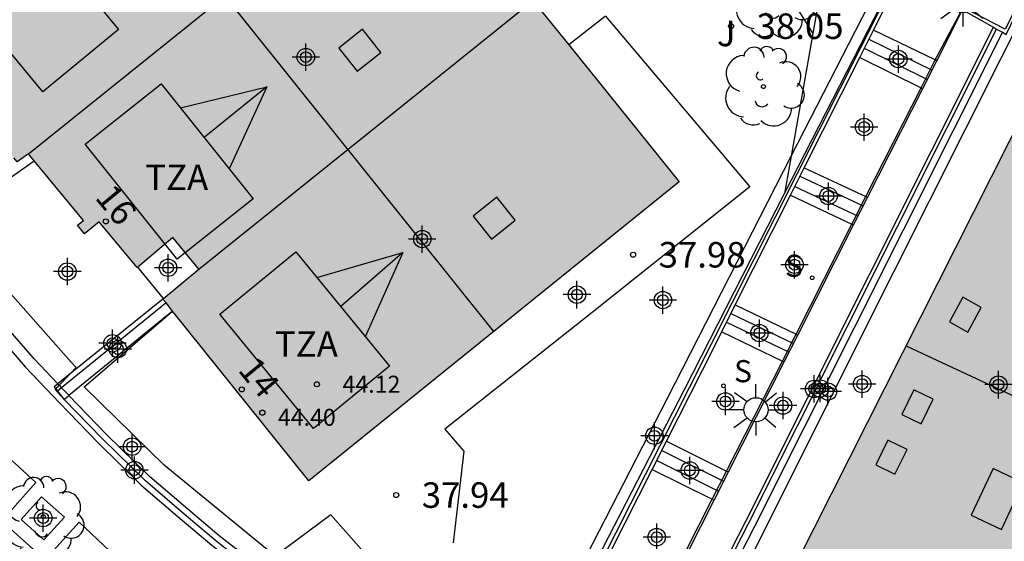
# Model space of a CAD drawing. Units: metres. Extents: x 579594 to 579945, y 4794789 to 4795041.
# Drawn here: x 579887 to 579916, y 4794868 to 4794883 of the extents above; entities that cross this region are included whole.
import ezdxf
from ezdxf.enums import TextEntityAlignment as Align

# ---------------------------------------------------------------- set-up
doc = ezdxf.new("R2010")
doc.units = ezdxf.units.M
doc.header["$MEASUREMENT"] = 0
for name, color, linetype in [('020204', 9, 'Continuous'), ('020308', 9, 'Continuous'), ('060106', 9, 'Continuous'), ('060108', 9, 'Continuous'), ('060117', 9, 'Continuous'), ('060124', 9, 'Continuous'), ('060141', 9, 'Continuous'), ('060144', 9, 'Continuous'), ('060145', 9, 'Continuous'), ('070105', 6, 'Continuous'), ('070108', 9, 'Continuous'), ('080106', 1, 'Continuous'), ('080107', 9, 'Continuous'), ('080109', 9, 'Continuous'), ('080110', 9, 'Continuous'), ('080201', 9, 'Continuous'), ('080202', 9, 'Continuous'), ('080303', 9, 'Continuous'), ('080308', 9, 'Continuous'), ('080311', 9, 'Continuous'), ('100101', 9, 'Continuous'), ('100105', 3, 'Continuous'), ('100107', 3, 'Continuous'), ('100116', 71, 'Continuous'), ('100202', 3, 'Continuous'), ('100302', 7, 'Continuous'), ('210204', 9, 'Continuous'), ('210304', 9, 'Continuous'), ('250206', 9, 'Continuous'), ('990501', 21, 'Continuous'), ('C_Edificios', 5, 'Continuous'), ('Centroides', 1, 'Continuous')]:
    doc.layers.add(name, color=color, linetype=linetype)
doc.layers.add('080111', color=7, linetype='Continuous', lineweight=30)
doc.layers.add('080118', color=7, linetype='Continuous', lineweight=30)
doc.styles.add('ARIAL', font='arial.ttf', dxfattribs={"height": 1})
doc.styles.add('ARIALI', font='ariali.ttf', dxfattribs={"height": 1})
doc.styles.add('ROMANS', font='romans__.ttf', dxfattribs={"height": 1})
doc.styles.get("Standard").update_dxf_attribs({"font": 'arial.ttf'})

# ---------------------------------------------------------------- blocks, each defined once
blk = doc.blocks.new('Centroide')
for points in [[(0, -0.402), (0, 0.402)], [(0.402, 0), (-0.402, 0)]]:
    blk.add_lwpolyline(points)
for radius in [0.256, 0.159]:
    blk.add_circle((0, 0), radius)
blk = doc.blocks.new('COTAPU')
blk.add_circle((0, 0), 0.075)
blk = doc.blocks.new('BloquePortal')
blk.add_circle((0, 0), 0.075)
at = {"flags": 5}
blk.add_attdef('INDICE', text='', height=0.75, dxfattribs=at).set_placement((0, 0), align=Align.MIDDLE_CENTER)
blk = doc.blocks.new('ARBOL')
blk.add_circle((0, 0), 0.0587)
for centre, radius, start, end in [((0.097, 0.97), 0.21, 23.1565, 160.4665), ((-0.564, 0.381), 0.532, 92.28, 254.58), ((-0.28, 0.855), 0.3, 359.2878, 173.6078), ((0.438, 0.881), 0.24, 301.578, 139.328), ((0.656, 0.288), 0.443, 319.8556, 114.7656), ((-0.091, 0.321), 0.12, 119.14, 310.56), ((0.819, -0.249), 0.383, 235.5275, 62.0275), ((-0.556, -0.339), 0.555, 142.64, 266.54), ((-0.039, -0.384), 0.21, 189.64, 323.88), ((0.299, -0.624), 0.532, 224.67, 0.24), ((-0.301, -0.676), 0.45, 213.78, 295.32)]:
    blk.add_arc(centre, radius, start, end)
blk = doc.blocks.new('SANEA')
blk.add_circle((0, 0), 0.055)
blk = doc.blocks.new('FAROLA')
for p, q in [((0, 0.355), (0, 0.755)), ((-0.63, 0.51), (-0.255, 0.245)), ((0.605, 0.49), (0.276, 0.223)), ((-0.355, 0), (-0.895, 0)), ((0.355, 0), (0.855, 0)), ((-0.65, -0.52), (-0.255, -0.24)), ((0.585, -0.52), (0.256, -0.246)), ((0, -0.355), (0, -0.755))]:
    blk.add_line(p, q)
blk.add_circle((0, 0), 0.355)
blk = doc.blocks.new('PUNTO')
blk.add_circle((0, 0), 0.075)

msp = doc.modelspace()

# ---------------------------------------------------------------- hatches: boundary and pattern name
at = {"layer": '990501'}
for points in [[(579870.139, 4794923.461), (579859.7, 4794915.075), (579859.225, 4794914.728), (579863.218, 4794909.742), (579862.579, 4794909.236), (579862.883, 4794908.867), (579870.511, 4794899.385), (579870.806, 4794899.006), (579872.585, 4794900.39), (579873.009, 4794899.821), (579873.283, 4794899.453), (579872.213, 4794898.576), (579873.268, 4794897.198), (579872.865, 4794896.873), (579873.083, 4794896.614), (579873.223, 4794896.679), (579874.768, 4794894.736), (579874.458, 4794894.468), (579874.746, 4794894.092), (579878.439, 4794889.479), (579878.786, 4794889.143), (579879.095, 4794889.387), (579880.557, 4794887.588), (579880.71, 4794887.379), (579880.585, 4794887.287), (579880.759, 4794887.05), (579881.231, 4794887.397), (579881.986, 4794886.369), (579882.294, 4794886.021), (579882.953, 4794885.104), (579882.371, 4794884.597), (579886.38, 4794879.66), (579886.679, 4794879.288), (579887.01, 4794879.526), (579888.628, 4794877.56), (579888.455, 4794877.427), (579888.658, 4794877.175), (579889.089, 4794877.523), (579890.205, 4794876.178), (579891.256, 4794877.069), (579892.016, 4794876.137), (579890.957, 4794875.256), (579895.248, 4794869.91), (579906.126, 4794878.697)], [(579944.237, 4794876.264), (579943.1, 4794876.837), (579943.029, 4794876.699), (579941.413, 4794877.537), (579940.463, 4794875.632), (579936.737, 4794877.499), (579936.666, 4794877.361), (579935.064, 4794878.192), (579934.161, 4794876.395), (579930.432, 4794878.263), (579930.361, 4794878.125), (579928.796, 4794878.937), (579927.957, 4794877.309), (579924.155, 4794879.268), (579924.084, 4794879.13), (579922.484, 4794879.96), (579921.654, 4794878.33), (579917.852, 4794880.289), (579917.781, 4794880.151), (579916.337, 4794880.9), (579909.561, 4794867.476), (579915.305, 4794864.471), (579916.28, 4794866.413), (579921.694, 4794863.695), (579922.705, 4794865.772), (579928.069, 4794862.907), (579929.091, 4794864.926), (579934.393, 4794862.236), (579935.396, 4794864.214), (579940.528, 4794861.536), (579941.331, 4794863.21), (579941.89, 4794862.978), (579942.233, 4794862.859), (579942.564, 4794862.782), (579942.883, 4794862.706), (579943.19, 4794862.691), (579943.478, 4794862.67), (579943.804, 4794862.68), (579944.185, 4794862.714), (579944.237, 4794862.723)]]:
    msp.add_hatch(color=256, dxfattribs=at).paths.add_polyline_path(points, flags=0)

# ---------------------------------------------------------------- linework, layer by layer
at = {"layer": '060106', "flags": 128}
for points in [[(579888.247, 4794873.068), (579888.416, 4794873.244), (579888.268, 4794873.403), (579886.333, 4794875.589)], [(579887.914, 4794872.719), (579888.247, 4794873.068)], [(579888.054, 4794872.3), (579887.792, 4794872.591), (579887.81, 4794872.61)], [(579887.81, 4794872.61), (579887.914, 4794872.719)], [(579895.376, 4794866.043), (579893.515, 4794867.372), (579893.45, 4794867.414), (579892.513, 4794868.146), (579891.584, 4794868.932), (579890.444, 4794869.909), (579889.172, 4794871.154), (579888.054, 4794872.3)]]:
    msp.add_lwpolyline(points, dxfattribs=at)
at = {"layer": '060108', "flags": 128}
for points in [[(579886.378, 4794868.613), (579886.394, 4794868.92), (579887.228, 4794869.859), (579886.233, 4794870.777), (579885.431, 4794871.688), (579884.628, 4794872.497), (579884.168, 4794873.075), (579883.537, 4794873.835), (579882.65, 4794874.951), (579881.623, 4794876.234), (579880.525, 4794877.658), (579879.563, 4794876.896), (579879.278, 4794876.895)], [(579887.35, 4794867.726), (579887.341, 4794867.725), (579886.378, 4794868.601), (579886.378, 4794868.613)], [(579896.096, 4794861.078), (579896.059, 4794861.411), (579896.678, 4794862.494), (579894.253, 4794864.139), (579893.05, 4794864.932), (579892.503, 4794865.33), (579891.503, 4794866.117), (579890.472, 4794866.943), (579889.395, 4794867.856), (579888.503, 4794868.696), (579887.66, 4794867.766), (579887.35, 4794867.726)]]:
    msp.add_lwpolyline(points, dxfattribs=at)
at = {"layer": '060117', "flags": 128}
for points in [[(579911.432, 4794882.357), (579913.234, 4794881.468)], [(579913.234, 4794881.468), (579913.285, 4794881.443)], [(579909.803, 4794879.115), (579911.612, 4794878.268)], [(579909.397, 4794878.307), (579911.203, 4794877.461)], [(579911.612, 4794878.268), (579911.664, 4794878.243)], [(579911.203, 4794877.461), (579911.255, 4794877.436)], [(579907.777, 4794875.082), (579909.563, 4794874.223)], [(579907.378, 4794874.288), (579909.161, 4794873.431)], [(579909.563, 4794874.223), (579909.614, 4794874.198)], [(579909.161, 4794873.431), (579909.213, 4794873.406)], [(579905.758, 4794871.074), (579907.522, 4794870.197)], [(579905.338, 4794870.244), (579907.101, 4794869.367)], [(579907.522, 4794870.197), (579907.573, 4794870.172)], [(579907.101, 4794869.367), (579907.153, 4794869.341)]]:
    msp.add_lwpolyline(points, dxfattribs=at)
at = {"layer": '060124', "flags": 128}
for points in [[(579916.427, 4794884.617), (579915.711, 4794883.193), (579914.47, 4794883.826)], [(579913.648, 4794882.284), (579911.836, 4794883.162)], [(579913.699, 4794882.259), (579913.648, 4794882.284)], [(579890.973, 4794875.269), (579890.224, 4794876.194)]]:
    msp.add_lwpolyline(points, dxfattribs=at)
at = {"layer": '060141', "flags": 128}
for points in [[(579911.703, 4794882.897), (579913.559, 4794881.982)], [(579911.568, 4794882.627), (579913.422, 4794881.713)], [(579909.677, 4794878.863), (579911.536, 4794877.991)], [(579909.528, 4794878.567), (579911.387, 4794877.696)], [(579907.521, 4794874.573), (579909.356, 4794873.69)], [(579907.651, 4794874.832), (579909.487, 4794873.948)], [(579905.62, 4794870.803), (579907.435, 4794869.9)], [(579905.473, 4794870.512), (579907.288, 4794869.609)]]:
    msp.add_lwpolyline(points, dxfattribs=at)
at = {"layer": '060144', "flags": 128}
for points in [[(579901.25, 4794862.401), (579906.43, 4794872.659), (579914.662, 4794888.999), (579915.601, 4794903.42), (579916.008, 4794908.876), (579920.116, 4794915.351)], [(579913.648, 4794882.284), (579913.704, 4794882.395), (579914.47, 4794883.826)], [(579913.234, 4794881.468), (579913.648, 4794882.284)], [(579911.612, 4794878.268), (579913.234, 4794881.468)], [(579911.203, 4794877.461), (579911.612, 4794878.268)], [(579909.563, 4794874.223), (579911.203, 4794877.461)], [(579909.161, 4794873.431), (579909.563, 4794874.223)], [(579907.522, 4794870.197), (579909.161, 4794873.431)], [(579907.101, 4794869.367), (579907.522, 4794870.197)], [(579905.534, 4794866.273), (579905.552, 4794866.31), (579907.101, 4794869.367)]]:
    msp.add_lwpolyline(points, dxfattribs=at)
at = {"layer": '060145', "flags": 128}
for points in [[(579911.836, 4794883.162), (579913.465, 4794886.403)], [(579911.432, 4794882.357), (579911.836, 4794883.162)], [(579909.803, 4794879.115), (579911.432, 4794882.357)], [(579909.397, 4794878.307), (579909.803, 4794879.115)], [(579907.777, 4794875.082), (579909.397, 4794878.307)], [(579907.378, 4794874.288), (579907.777, 4794875.082)], [(579905.758, 4794871.074), (579906.812, 4794873.162), (579907.378, 4794874.288)], [(579905.338, 4794870.244), (579905.758, 4794871.074)], [(579903.762, 4794867.126), (579905.338, 4794870.244)]]:
    msp.add_lwpolyline(points, dxfattribs=at)
at = {"layer": '070105', "flags": 128}
for points in [[(579909.906, 4794884.871), (579910.254, 4794884.176), (579910.059, 4794883.067)], [(579905.994, 4794864.63), (579908.078, 4794868.702), (579915.367, 4794883.244)], [(579915.628, 4794883.097), (579908.346, 4794868.568), (579906.273, 4794864.516)], [(579910.059, 4794883.067), (579909.42, 4794879.452)], [(579885.543, 4794878.173), (579887.182, 4794879.317)], [(579909.42, 4794879.452), (579909.227, 4794878.359)], [(579890.957, 4794875.256), (579888.247, 4794873.068)], [(579891.246, 4794874.896), (579888.199, 4794872.418)], [(579887.873, 4794872.763), (579887.175, 4794873.501), (579886.347, 4794874.453), (579886.083, 4794874.223)], [(579886.083, 4794874.223), (579886.916, 4794873.265), (579887.922, 4794872.202), (579889.053, 4794871.029), (579890.325, 4794869.784), (579891.465, 4794868.807), (579892.394, 4794868.021), (579893.331, 4794867.289), (579893.396, 4794867.247), (579895.256, 4794865.939), (579895.376, 4794866.043)], [(579888.247, 4794873.068), (579887.873, 4794872.763)], [(579887.873, 4794872.763), (579887.761, 4794872.672), (579887.81, 4794872.61)], [(579887.873, 4794872.763), (579887.761, 4794872.672), (579887.81, 4794872.61)], [(579887.81, 4794872.61), (579887.861, 4794872.545)], [(579887.81, 4794872.61), (579887.861, 4794872.545)], [(579887.861, 4794872.545), (579888.054, 4794872.3)], [(579887.861, 4794872.545), (579888.054, 4794872.3)], [(579887.873, 4794872.763), (579887.914, 4794872.719)], [(579887.914, 4794872.719), (579887.984, 4794872.645)], [(579887.984, 4794872.645), (579888.175, 4794872.444), (579888.199, 4794872.418)], [(579888.054, 4794872.3), (579888.199, 4794872.418)], [(579888.054, 4794872.3), (579888.199, 4794872.418)], [(579894.523, 4794866.887), (579893.663, 4794867.491), (579893.534, 4794867.575), (579892.614, 4794868.293), (579891.692, 4794869.074), (579890.561, 4794870.042), (579889.301, 4794871.276), (579888.199, 4794872.418)]]:
    msp.add_lwpolyline(points, dxfattribs=at)
at = {"layer": '070108', "flags": 128}
for points in [[(579909.227, 4794878.359), (579913.897, 4794887.494)], [(579915.628, 4794883.097), (579915.734, 4794883.037), (579916.557, 4794884.746), (579918.035, 4794884.191)], [(579915.367, 4794883.244), (579915.456, 4794883.194)], [(579906.083, 4794864.58), (579908.169, 4794868.656), (579915.456, 4794883.194)], [(579915.456, 4794883.194), (579915.628, 4794883.097)], [(579901.31, 4794862.919), (579906.282, 4794872.598), (579909.227, 4794878.359)]]:
    msp.add_lwpolyline(points, dxfattribs=at)
at = {"layer": '080106', "flags": 128}
for points in [[(579896.824, 4794883.188), (579896.126, 4794882.633), (579896.664, 4794881.953), (579897.362, 4794882.508), (579896.824, 4794883.188)], [(579900.774, 4794878.251), (579900.076, 4794877.696), (579900.614, 4794877.016), (579901.312, 4794877.571), (579900.774, 4794878.251)], [(579914.461, 4794875.306), (579914.072, 4794874.581), (579914.614, 4794874.286), (579915.003, 4794875.011), (579914.461, 4794875.306)], [(579913.026, 4794872.59), (579912.668, 4794871.86), (579913.234, 4794871.582), (579913.592, 4794872.312), (579913.026, 4794872.59)], [(579912.261, 4794871.11), (579911.903, 4794870.38), (579912.469, 4794870.102), (579912.827, 4794870.832), (579912.261, 4794871.11)], [(579915.349, 4794870.274), (579914.708, 4794868.901), (579915.596, 4794868.481), (579916.237, 4794869.854), (579915.349, 4794870.274)]]:
    msp.add_lwpolyline(points, dxfattribs=at)
at = {"layer": '080107', "flags": 128}
msp.add_lwpolyline([(579903.967, 4794883.567), (579902.885, 4794882.729)], dxfattribs=at)
at = {"layer": '080109', "flags": 128}
for points in [[(579900.684, 4794874.302), (579864.772, 4794919.149)], [(579891.475, 4794880.88), (579894.015, 4794881.495)], [(579894.015, 4794881.495), (579892.171, 4794880.007)], [(579894.015, 4794881.495), (579892.907, 4794879.086)], [(579895.486, 4794875.887), (579898.006, 4794876.62)], [(579898.006, 4794876.62), (579896.185, 4794875.032)], [(579898.006, 4794876.62), (579896.907, 4794874.149)], [(579912.813, 4794873.868), (579918.655, 4794871.145)]]:
    msp.add_lwpolyline(points, dxfattribs=at)
at = {"layer": '080110', "flags": 128}
for points in [[(579887.431, 4794881.345), (579884.677, 4794884.68), (579886.899, 4794886.514), (579889.653, 4794883.179), (579887.431, 4794881.345)], [(579891.375, 4794876.423), (579888.677, 4794879.804), (579890.913, 4794881.584), (579893.611, 4794878.203), (579891.375, 4794876.423)], [(579895.38, 4794871.453), (579892.632, 4794874.814), (579894.865, 4794876.646), (579897.613, 4794873.285), (579895.38, 4794871.453)]]:
    msp.add_lwpolyline(points, dxfattribs=at)
at = {"layer": '080111', "flags": 128}
for points in [[(579902.088, 4794883.721), (579902.885, 4794882.729)], [(579902.885, 4794882.729), (579906.126, 4794878.697), (579895.248, 4794869.91), (579891.246, 4794874.896)], [(579916.682, 4794880.721), (579916.337, 4794880.9), (579909.561, 4794867.476), (579909.91, 4794867.293)], [(579887.01, 4794879.526), (579886.679, 4794879.288), (579886.582, 4794879.409)], [(579887.182, 4794879.317), (579887.01, 4794879.526)], [(579890.224, 4794876.194), (579890.205, 4794876.178), (579889.089, 4794877.523), (579888.658, 4794877.175), (579888.455, 4794877.427), (579888.628, 4794877.56), (579887.182, 4794879.317)], [(579892.016, 4794876.137), (579891.256, 4794877.069), (579890.224, 4794876.194)], [(579890.973, 4794875.269), (579892.016, 4794876.137)], [(579890.957, 4794875.256), (579890.973, 4794875.269)], [(579891.051, 4794875.139), (579890.957, 4794875.256)], [(579891.246, 4794874.896), (579891.051, 4794875.139)]]:
    msp.add_lwpolyline(points, dxfattribs=at)
at = {"layer": '080118', "flags": 128}
for points in [[(579887.01, 4794879.526), (579898.217, 4794888.536)], [(579892.016, 4794876.137), (579901.837, 4794884.033)]]:
    msp.add_lwpolyline(points, dxfattribs=at)
at = {"layer": '100101', "flags": 128}
msp.add_lwpolyline([(579887.466, 4794868.172), (579886.792, 4794868.77), (579887.39, 4794869.444), (579888.064, 4794868.846), (579887.466, 4794868.172)], dxfattribs=at)
at = {"layer": '100105', "flags": 128}
for points in [[(579903.967, 4794883.567), (579908.206, 4794878.553), (579903.568, 4794874.858), (579899.244, 4794871.429), (579899.805, 4794870.786), (579899.484, 4794868.092)], [(579913.699, 4794882.259), (579914.457, 4794883.755), (579915.367, 4794883.244)], [(579913.285, 4794881.443), (579913.699, 4794882.259)], [(579911.664, 4794878.243), (579913.285, 4794881.443)], [(579911.255, 4794877.436), (579911.664, 4794878.243)], [(579909.614, 4794874.198), (579911.255, 4794877.436)], [(579891.051, 4794875.139), (579887.984, 4794872.645)], [(579909.213, 4794873.406), (579909.614, 4794874.198)], [(579907.573, 4794870.172), (579909.213, 4794873.406)], [(579887.984, 4794872.645), (579887.861, 4794872.545)], [(579907.153, 4794869.341), (579907.573, 4794870.172)], [(579905.585, 4794866.248), (579907.153, 4794869.341)]]:
    msp.add_lwpolyline(points, dxfattribs=at)
at = {"layer": '100107', "flags": 128}
for points in [[(579909.42, 4794879.452), (579913.391, 4794887.22), (579913.583, 4794887.628)], [(579916.635, 4794884.447), (579912.428, 4794876.045), (579908.617, 4794868.428), (579906.62, 4794864.42)], [(579901.056, 4794863.134), (579905.786, 4794872.344), (579909.42, 4794879.452)]]:
    msp.add_lwpolyline(points, dxfattribs=at)
at = {"layer": '100116', "flags": 128}
for points in [[(579904.243, 4794884.65), (579907.487, 4794887.172), (579910.059, 4794883.067)], [(579897.082, 4794867.573), (579895.898, 4794868.912), (579894.258, 4794867.693), (579890.999, 4794870.37), (579888.648, 4794872.673), (579891.246, 4794874.896)]]:
    msp.add_lwpolyline(points, dxfattribs=at)

# ---------------------------------------------------------------- block references
at = {"layer": '020204', "rotation": 359.9987685839998}
for p in [(579907.652, 4794883.277, 38.048), (579904.774, 4794876.557, 37.984), (579897.815, 4794869.492, 37.937)]:
    msp.add_blockref('COTAPU', p, dxfattribs=at)
at = {"layer": '080201', "rotation": 359.9987685839998}
for p in [(579895.486, 4794872.751, 44.124), (579893.881, 4794871.915, 44.398)]:
    msp.add_blockref('PUNTO', p, dxfattribs=at)
at = {"layer": '080202', "rotation": 359.9987685915977}
for p in [(579889.286, 4794877.537), (579893.275, 4794872.6)]:
    msp.add_blockref('BloquePortal', p, dxfattribs=at)
at = {"layer": '100202', "rotation": 359.9987685839998}
for p in [(579908.921, 4794884.102), (579908.604, 4794881.502), (579887.443, 4794868.856)]:
    msp.add_blockref('ARBOL', p, dxfattribs=at)
at = {"layer": '210204', "rotation": 359.9987685839998}
for p in [(579910.038, 4794875.881, 40.374), (579907.433, 4794872.704, 39.649)]:
    msp.add_blockref('SANEA', p, dxfattribs=at)
at = {"layer": '250206', "rotation": 359.9987685839998}
for p in [(579914.462, 4794884.024), (579908.385, 4794872)]:
    msp.add_blockref('FAROLA', p, dxfattribs=at)
at = {"layer": 'C_Edificios', "rotation": 359.9987685839998}
for p in [(579895.159, 4794882.369), (579898.579, 4794877.019), (579915.508, 4794872.738)]:
    msp.add_blockref('Centroide', p, dxfattribs=at)
at = {"layer": 'Centroides', "rotation": 359.9987685915977}
for p in [(579912.568, 4794882.312), (579911.562, 4794880.313), (579910.515, 4794878.283), (579891.112, 4794876.174), (579909.517, 4794876.264), (579888.152, 4794876.064), (579903.126, 4794875.384), (579905.65, 4794875.224), (579908.486, 4794874.254), (579889.479, 4794873.954), (579889.636, 4794873.784), (579911.504, 4794872.754), (579910.094, 4794872.614), (579910.267, 4794872.624), (579910.498, 4794872.534), (579907.488, 4794872.244), (579909.179, 4794872.124), (579905.402, 4794871.235), (579890.056, 4794870.915), (579890.122, 4794870.225), (579906.441, 4794870.215), (579887.442, 4794868.816), (579905.468, 4794868.255)]:
    msp.add_blockref('Centroide', p, dxfattribs=at)

# ---------------------------------------------------------------- texts
at = {"layer": '020308', "style": 'ARIAL'}
for s, p in [('38.05', (579908.402, 4794882.902)), ('37.98', (579905.524, 4794876.182)), ('37.94', (579898.565, 4794869.117))]:
    msp.add_text(s, height=0.75, rotation=359.9988, dxfattribs=at).set_placement(p)
at = {"layer": '080303', "style": 'ARIAL'}
for s, p in [('44.12', (579896.235, 4794872.501)), ('44.40', (579894.335, 4794871.528))]:
    msp.add_text(s, height=0.5, rotation=359.9988, dxfattribs=at).set_placement(p)
at = {"layer": '080308', "style": 'ARIALI'}
for s, p in [('16', (579888.939, 4794878.229)), ('14', (579893.139, 4794873.159))]:
    msp.add_text(s, height=0.75, rotation=309.4988, dxfattribs=at).set_placement(p)
at = {"layer": '080311', "style": 'ARIAL'}
for p in [(579890.439, 4794878.459), (579894.249, 4794873.559)]:
    msp.add_text('TZA', height=0.75, rotation=359.9988, dxfattribs=at).set_placement(p)
at = {"layer": '100302', "style": 'ARIAL'}
msp.add_text('J', height=0.75, rotation=359.9988, dxfattribs=at).set_placement((579907.238, 4794882.688))
at = {"layer": '210304', "style": 'ROMANS'}
for p in [(579909.234, 4794875.909), (579907.739, 4794872.81)]:
    msp.add_text('S', height=0.65, rotation=359.9988, dxfattribs=at).set_placement(p)

doc.saveas('drawing.dxf')
